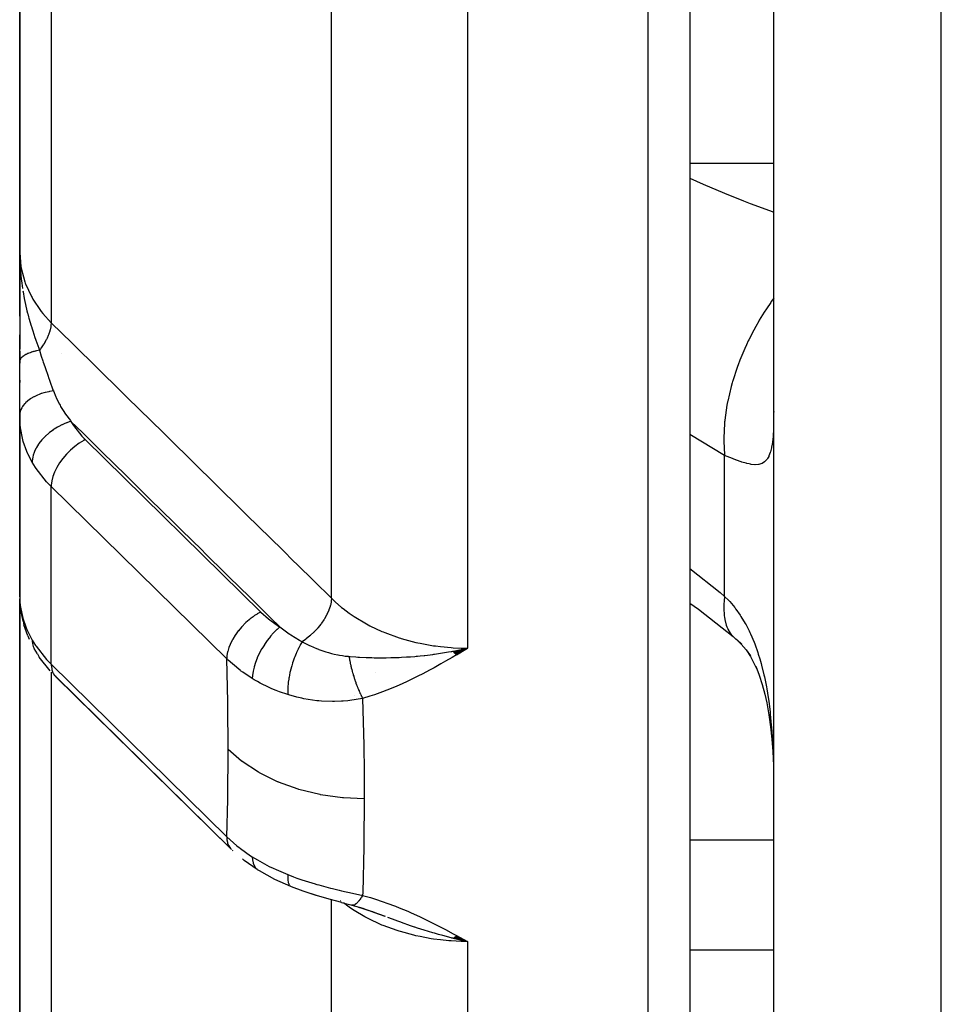
# Model space of a CAD drawing. Units: millimetres. Extents: x -225 to 380, y -243 to 243.
# Drawn here: x -41 to -30, y -58 to -46 of the extents above; entities that cross this region are included whole.
import ezdxf

# ---------------------------------------------------------------- set-up
doc = ezdxf.new("R2010")
doc.units = ezdxf.units.MM
doc.linetypes.add('DASHED', pattern=[9.652, 8.128, -1.524])
doc.layers.add('nevidi', color=4, linetype='DASHED')

msp = doc.modelspace()

# ---------------------------------------------------------------- linework, layer by layer
at = {"color": 2}
for p, q in [((-33, -21.337), (-33, -69.337)), ((-33, -21.337), (-33, -69.337)), ((-41, -23.837), (-41, -49.113)), ((-41, -49.113), (-41, -23.837)), ((-32, -67.14), (-32, -29.362)), ((-32, -67.14), (-32, -29.362)), ((-40.999, -49.254), (-41, -49.113)), ((-40.999, -49.249), (-41, -49.113)), ((-40.999, -49.245), (-41, -49.113)), ((-40.999, -49.242), (-41, -49.113)), ((-40.999, -49.239), (-41, -49.113)), ((-41, -49.236), (-41, -49.113)), ((-41, -49.234), (-41, -49.113)), ((-41, -49.277), (-41, -49.113)), ((-41, -49.278), (-41, -49.113)), ((-41, -49.278), (-41, -49.113)), ((-41, -49.278), (-41, -49.113)), ((-41, -49.279), (-41, -49.113)), ((-41, -49.279), (-41, -49.113)), ((-41, -49.113), (-41, -50.269)), ((-41, -49.337), (-41, -49.113)), ((-41, -49.687), (-41, -49.156)), ((-40.998, -49.275), (-40.999, -49.229)), ((-40.999, -49.26), (-40.999, -49.229)), ((-40.997, -49.256), (-40.998, -49.229)), ((-40.998, -49.252), (-40.998, -49.229)), ((-40.998, -49.248), (-40.998, -49.229)), ((-40.998, -49.274), (-40.998, -49.229)), ((-40.997, -49.261), (-40.998, -49.231)), ((-41, -49.875), (-41, -49.337)), ((-41, -49.875), (-41, -49.337)), ((-41, -50.415), (-41, -50.1)), ((-41, -50.1), (-41, -50.266)), ((-41, -50.266), (-41, -50.1)), ((-41, -50.1), (-41, -50.266)), ((-41, -50.266), (-41, -50.1)), ((-41, -50.291), (-41, -50.435)), ((-41, -50.435), (-41, -50.291)), ((-41, -50.291), (-41, -50.435)), ((-41, -50.435), (-41, -50.291)), ((-41, -50.312), (-41, -50.435)), ((-41, -51.062), (-41, -50.415)), ((-41, -50.641), (-41, -50.668)), ((-41, -51.062), (-41, -52.648)), ((-41, -51.062), (-41, -52.648)), ((-41, -52.648), (-41, -51.062)), ((-32, -51.012), (-32.002, -51.034)), ((-40.998, -51.133), (-40.998, -53.283)), ((-41, -52.648), (-41, -53.225)), ((-41, -52.648), (-41, -52.684)), ((-41, -53.225), (-41, -52.648)), ((-40.998, -52.674), (-41, -52.648)), ((-40.998, -52.698), (-41, -52.67)), ((-41, -52.701), (-41, -52.728)), ((-41, -52.752), (-41, -52.791)), ((-40.994, -52.744), (-40.996, -52.733)), ((-41, -52.824), (-41, -52.877)), ((-41, -53.225), (-40.998, -53.283)), ((-41, -53.225), (-40.998, -53.263)), ((-41, -53.25), (-41, -63.117)), ((-41, -63.117), (-41, -53.25)), ((-40.96, -53.516), (-40.988, -53.384)), ((-40.96, -53.516), (-40.95, -53.557)), ((-40.902, -53.69), (-40.95, -53.557)), ((-40.902, -53.69), (-40.886, -53.728)), ((-32.452, -53.728), (-32.437, -53.739)), ((-32.437, -53.739), (-32.38, -53.788)), ((-40.789, -53.906), (-40.828, -53.843)), ((-40.789, -53.906), (-40.766, -53.943)), ((-35.828, -53.874), (-35.656, -53.838)), ((-35.827, -53.876), (-35.656, -53.838)), ((-35.825, -53.878), (-35.656, -53.838)), ((-35.823, -53.88), (-35.656, -53.838)), ((-35.822, -53.881), (-35.656, -53.838)), ((-35.82, -53.883), (-35.656, -53.838)), ((-35.818, -53.885), (-35.656, -53.838)), ((-35.817, -53.887), (-35.656, -53.838)), ((-35.815, -53.888), (-35.656, -53.838)), ((-35.813, -53.89), (-35.656, -53.838)), ((-35.812, -53.892), (-35.656, -53.838)), ((-35.81, -53.893), (-35.656, -53.838)), ((-35.809, -53.895), (-35.656, -53.838)), ((-35.807, -53.897), (-35.656, -53.838)), ((-35.805, -53.898), (-35.656, -53.838)), ((-35.804, -53.9), (-35.656, -53.838)), ((-35.802, -53.902), (-35.656, -53.838)), ((-35.8, -53.903), (-35.656, -53.838)), ((-35.799, -53.905), (-35.656, -53.838)), ((-35.797, -53.906), (-35.656, -53.838)), ((-35.795, -53.908), (-35.656, -53.838)), ((-35.794, -53.91), (-35.656, -53.838)), ((-35.792, -53.911), (-35.656, -53.838)), ((-35.79, -53.913), (-35.656, -53.838)), ((-35.789, -53.914), (-35.656, -53.838)), ((-35.787, -53.916), (-35.656, -53.838)), ((-35.74, -53.856), (-35.706, -53.849)), ((-40.637, -54.107), (-40.766, -53.943)), ((-38.483, -56.226), (-40.578, -54.169)), ((-40.578, -54.169), (-40.568, -54.18)), ((-40.568, -54.18), (-38.489, -56.222)), ((-37, -54.403), (-37, -54.404)), ((-37.161, -56.871), (-37.032, -56.905)), ((-37.043, -56.902), (-36.911, -56.941)), ((-37.037, -56.904), (-36.905, -56.941)), ((-36.922, -56.937), (-36.775, -56.986)), ((-36.855, -56.959), (-36.78, -56.985)), ((-36.791, -56.98), (-36.78, -56.985)), ((-36.786, -56.983), (-36.636, -57.037)), ((-36.777, -56.986), (-36.641, -57.036)), ((-35.828, -57.298), (-35.656, -57.337)), ((-35.827, -57.297), (-35.656, -57.337)), ((-35.825, -57.295), (-35.656, -57.337)), ((-35.823, -57.294), (-35.656, -57.337)), ((-35.822, -57.293), (-35.656, -57.337)), ((-35.82, -57.292), (-35.656, -57.337)), ((-35.819, -57.291), (-35.656, -57.337)), ((-35.817, -57.29), (-35.656, -57.337)), ((-35.815, -57.288), (-35.656, -57.337)), ((-35.814, -57.287), (-35.656, -57.337)), ((-35.812, -57.286), (-35.656, -57.337)), ((-35.81, -57.285), (-35.656, -57.337)), ((-35.809, -57.284), (-35.656, -57.337)), ((-35.807, -57.282), (-35.656, -57.337)), ((-35.806, -57.281), (-35.656, -57.337)), ((-35.804, -57.28), (-35.656, -57.337)), ((-35.802, -57.279), (-35.656, -57.337)), ((-35.801, -57.277), (-35.656, -57.337)), ((-35.799, -57.276), (-35.656, -57.337)), ((-35.797, -57.275), (-35.656, -57.337)), ((-35.796, -57.273), (-35.656, -57.337)), ((-35.794, -57.272), (-35.656, -57.337)), ((-35.793, -57.271), (-35.656, -57.337)), ((-35.791, -57.269), (-35.656, -57.337)), ((-35.789, -57.268), (-35.656, -57.337)), ((-35.788, -57.267), (-35.656, -57.337))]:
    msp.add_line(p, q, dxfattribs=at)
for points in [[(-41, -49.113), (-40.998, -49.229), (-40.996, -49.272)], [(-40.998, -51.133), (-41, -51.077), (-41, -51.062)], [(-33, -53.299), (-32.897, -53.371), (-32.485, -53.699)], [(-32.453, -53.724), (-32.39, -53.789), (-32.331, -53.857), (-32.276, -53.928)], [(-32.33, -53.856), (-32.279, -53.938), (-32.232, -54.023), (-32.188, -54.113)], [(-32.215, -54.052), (-32.175, -54.158), (-32.139, -54.269), (-32.106, -54.386), (-32.081, -54.491), (-32.058, -54.631), (-32.04, -54.775), (-32.024, -54.922), (-32.012, -55.072), (-32.004, -55.239)], [(-32.008, -55.101), (-32.004, -55.239), (-32.003, -55.264)], [(-38.483, -56.226), (-38.483, -56.227), (-38.473, -56.238)], [(-38.463, -56.247), (-38.458, -56.251), (-38.457, -56.251)], [(-38.165, -56.478), (-38.32, -56.371), (-38.34, -56.353)], [(-38.165, -56.478), (-38.165, -56.479), (-38.141, -56.492), (-38.141, -56.492)], [(-38.141, -56.492), (-37.959, -56.593), (-37.767, -56.678)], [(-37.767, -56.678), (-37.767, -56.678), (-37.761, -56.681), (-37.76, -56.681)], [(-37.76, -56.681), (-37.619, -56.734), (-37.466, -56.784)], [(-37.609, -56.736), (-37.462, -56.786), (-37.312, -56.83), (-37.161, -56.87)], [(-37.032, -56.905), (-37.032, -56.905), (-37.037, -56.904), (-37.037, -56.904)], [(-36.956, -56.927), (-36.917, -56.939), (-36.769, -56.987)], [(-35.656, -57.337), (-35.776, -57.311), (-35.83, -57.298)]]:
    msp.add_lwpolyline(points, dxfattribs=at)
msp.add_arc((-40.5, -49.337), 0.5, 175.0462, 180, dxfattribs=at)
at = {"layer": 'nevidi', "color": 7, "linetype": 'Continuous'}
for p, q in [((-33.5, -69.837), (-33.5, -21.337)), ((-40.623, -23.82), (-40.623, -49.953)), ((-37.279, -53.241), (-37.279, -23.822)), ((-35.656, -23.812), (-35.656, -53.838)), ((-30, -69.11), (-30, -29.707)), ((-32, -48.054), (-33, -48.054)), ((-40.5, -50.324), (-40.5, -50.325)), ((-32.586, -51.537), (-33, -51.287)), ((-40.217, -51.349), (-38.122, -53.406)), ((-32.586, -53.219), (-32.586, -51.537)), ((-38.528, -53.966), (-40.623, -51.909)), ((-40.623, -54.03), (-40.623, -51.909)), ((-32.485, -53.699), (-32.452, -53.728)), ((-35.706, -53.849), (-35.656, -53.838)), ((-40.623, -54.03), (-38.528, -56.088)), ((-40.623, -54.122), (-40.623, -64.289)), ((-36.75, -54.126), (-36.75, -54.128)), ((-32.003, -55.264), (-32.001, -55.403)), ((-32, -56.127), (-33, -56.127)), ((-37.279, -68.941), (-37.279, -56.839)), ((-37.168, -56.853), (-37.17, -56.851)), ((-35.656, -57.337), (-35.656, -69.774)), ((-33, -57.438), (-32, -57.438))]:
    msp.add_line(p, q, dxfattribs=at)
for points in [[(-33, -48.23), (-32.921, -48.266), (-32.843, -48.3), (-32.586, -48.409), (-32.361, -48.499), (-32.283, -48.529), (-32.052, -48.615), (-32, -48.633)], [(-41, -49.113), (-41, -49.117), (-40.985, -49.286), (-40.983, -49.3), (-40.982, -49.304), (-40.939, -49.466), (-40.934, -49.48), (-40.93, -49.491), (-40.86, -49.641), (-40.853, -49.654), (-40.843, -49.672), (-40.752, -49.806), (-40.743, -49.818), (-40.723, -49.843), (-40.623, -49.953)], [(-40.996, -49.272), (-40.994, -49.292), (-40.991, -49.337), (-40.987, -49.388), (-40.982, -49.43), (-40.976, -49.482), (-40.967, -49.545)], [(-40.962, -49.573), (-40.96, -49.586), (-40.946, -49.665), (-40.939, -49.699), (-40.93, -49.738), (-40.913, -49.811), (-40.907, -49.838), (-40.904, -49.848), (-40.894, -49.885), (-40.89, -49.899), (-40.864, -49.99), (-40.861, -50), (-40.853, -50.027), (-40.845, -50.05), (-40.82, -50.128), (-40.812, -50.151), (-40.808, -50.163), (-40.773, -50.259), (-40.764, -50.281)], [(-32, -49.661), (-32.03, -49.702), (-32.036, -49.711), (-32.088, -49.788), (-32.114, -49.828), (-32.173, -49.925), (-32.179, -49.935), (-32.215, -49.999), (-32.238, -50.041), (-32.299, -50.159), (-32.304, -50.17), (-32.327, -50.219), (-32.346, -50.262), (-32.404, -50.401), (-32.408, -50.411), (-32.421, -50.444), (-32.437, -50.488), (-32.488, -50.645), (-32.491, -50.656), (-32.496, -50.671), (-32.508, -50.715), (-32.549, -50.888), (-32.55, -50.896), (-32.551, -50.898), (-32.559, -50.939), (-32.584, -51.116), (-32.585, -51.125), (-32.586, -51.135), (-32.588, -51.158), (-32.596, -51.328), (-32.596, -51.352), (-32.596, -51.362), (-32.596, -51.368), (-32.587, -51.529), (-32.586, -51.537)], [(-40.623, -49.953), (-40.627, -49.992), (-40.627, -49.994), (-40.627, -49.995), (-40.628, -50.002), (-40.637, -50.039), (-40.637, -50.041), (-40.639, -50.046), (-40.641, -50.053), (-40.652, -50.087), (-40.653, -50.09), (-40.657, -50.099), (-40.66, -50.106), (-40.673, -50.136), (-40.674, -50.139), (-40.681, -50.152), (-40.685, -50.159), (-40.699, -50.185), (-40.701, -50.188), (-40.711, -50.206), (-40.715, -50.212), (-40.73, -50.234), (-40.732, -50.237), (-40.747, -50.258), (-40.752, -50.265), (-40.764, -50.281)], [(-40.623, -49.953), (-40.375, -50.197), (-40.338, -50.233), (-40.09, -50.477), (-40.053, -50.514), (-39.805, -50.757), (-39.768, -50.794), (-39.521, -51.037), (-39.483, -51.074), (-39.236, -51.317), (-39.198, -51.354), (-38.951, -51.597), (-38.914, -51.634), (-38.666, -51.877), (-38.629, -51.914), (-38.381, -52.157), (-38.344, -52.194), (-38.096, -52.437), (-38.059, -52.474), (-37.812, -52.717), (-37.774, -52.754), (-37.527, -52.997), (-37.49, -53.034), (-37.279, -53.241)], [(-40.764, -50.281), (-40.778, -50.284), (-40.779, -50.284), (-40.796, -50.288), (-40.797, -50.288), (-40.797, -50.288), (-40.799, -50.289), (-40.813, -50.292), (-40.814, -50.292), (-40.829, -50.296), (-40.831, -50.297), (-40.834, -50.298), (-40.835, -50.298), (-40.845, -50.301), (-40.847, -50.301), (-40.86, -50.306), (-40.862, -50.306), (-40.867, -50.308), (-40.868, -50.308), (-40.875, -50.311), (-40.876, -50.311), (-40.889, -50.316), (-40.89, -50.316), (-40.898, -50.319), (-40.899, -50.32), (-40.902, -50.321), (-40.903, -50.322), (-40.915, -50.327), (-40.916, -50.327), (-40.924, -50.332), (-40.925, -50.332), (-40.926, -50.333), (-40.927, -50.333), (-40.937, -50.339), (-40.938, -50.339), (-40.947, -50.345), (-40.947, -50.345), (-40.948, -50.345), (-40.956, -50.351), (-40.957, -50.351), (-40.965, -50.357), (-40.966, -50.358), (-40.966, -50.358), (-40.967, -50.359), (-40.972, -50.363), (-40.973, -50.364), (-40.979, -50.37), (-40.98, -50.37), (-40.981, -50.372), (-40.982, -50.373), (-40.985, -50.376), (-40.985, -50.377), (-40.99, -50.383), (-40.99, -50.384), (-40.992, -50.387), (-40.992, -50.387), (-40.993, -50.39), (-40.994, -50.39), (-40.996, -50.397), (-40.997, -50.397), (-40.998, -50.401), (-40.998, -50.402), (-40.999, -50.403), (-40.999, -50.404), (-41, -50.41), (-41, -50.411), (-41, -50.415)], [(-40.764, -50.281), (-40.742, -50.353), (-40.724, -50.409), (-40.718, -50.426), (-40.712, -50.446), (-40.697, -50.488), (-40.662, -50.592), (-40.655, -50.612), (-40.654, -50.614), (-40.649, -50.627), (-40.641, -50.651), (-40.603, -50.754), (-40.598, -50.767), (-40.598, -50.768)], [(-40.598, -50.768), (-40.641, -50.775), (-40.643, -50.775), (-40.652, -50.777), (-40.654, -50.777), (-40.691, -50.786), (-40.694, -50.786), (-40.712, -50.791), (-40.713, -50.791), (-40.74, -50.8), (-40.742, -50.8), (-40.767, -50.809), (-40.769, -50.81), (-40.786, -50.817), (-40.788, -50.817), (-40.819, -50.832), (-40.821, -50.832), (-40.829, -50.836), (-40.83, -50.837), (-40.866, -50.858), (-40.867, -50.859), (-40.867, -50.859), (-40.869, -50.86), (-40.902, -50.884), (-40.903, -50.885), (-40.906, -50.887), (-40.907, -50.888), (-40.931, -50.911), (-40.932, -50.912), (-40.94, -50.92), (-40.941, -50.921), (-40.956, -50.939), (-40.957, -50.941), (-40.966, -50.954), (-40.967, -50.955), (-40.975, -50.97), (-40.976, -50.971), (-40.985, -50.991), (-40.986, -50.992), (-40.989, -51.001), (-40.99, -51.002), (-40.997, -51.028), (-40.997, -51.03), (-40.998, -51.033), (-40.998, -51.034), (-41, -51.062)], [(-40.598, -50.768), (-40.569, -50.838), (-40.566, -50.845), (-40.56, -50.859), (-40.526, -50.924), (-40.518, -50.938), (-40.511, -50.952), (-40.473, -51.013), (-40.461, -51.031), (-40.452, -51.044), (-40.395, -51.122), (-40.388, -51.131)], [(-40.851, -51.619), (-40.903, -51.517), (-40.907, -51.51), (-40.915, -51.491), (-40.957, -51.372), (-40.963, -51.352), (-40.968, -51.331), (-40.988, -51.228), (-40.991, -51.207), (-40.998, -51.133)], [(-40.388, -51.131), (-40.41, -51.138), (-40.437, -51.147), (-40.44, -51.148), (-40.471, -51.161), (-40.493, -51.171), (-40.496, -51.172), (-40.532, -51.19), (-40.548, -51.2), (-40.55, -51.201), (-40.589, -51.225), (-40.6, -51.232), (-40.602, -51.234), (-40.643, -51.264), (-40.649, -51.269), (-40.651, -51.27), (-40.693, -51.307), (-40.694, -51.308), (-40.696, -51.31), (-40.735, -51.351), (-40.736, -51.353), (-40.77, -51.396), (-40.771, -51.398), (-40.774, -51.402), (-40.799, -51.442), (-40.8, -51.443), (-40.804, -51.452), (-40.822, -51.488), (-40.823, -51.49), (-40.828, -51.502), (-40.838, -51.535), (-40.839, -51.537), (-40.843, -51.553), (-40.848, -51.58), (-40.848, -51.582), (-40.85, -51.602), (-40.851, -51.619)], [(-40.388, -51.131), (-40.358, -51.179), (-40.259, -51.306), (-40.217, -51.349)], [(-37.894, -53.584), (-37.932, -53.546), (-37.97, -53.51), (-38.217, -53.266), (-38.255, -53.23), (-38.502, -52.986), (-38.539, -52.949), (-38.787, -52.706), (-38.824, -52.669), (-39.072, -52.426), (-39.109, -52.39), (-39.357, -52.146), (-39.394, -52.109), (-39.641, -51.866), (-39.679, -51.829), (-39.926, -51.585), (-39.964, -51.549), (-40.211, -51.305), (-40.248, -51.269), (-40.388, -51.131)], [(-32.001, -51.14), (-32.003, -51.217), (-32.003, -51.23), (-32.007, -51.299), (-32.008, -51.311), (-32.014, -51.373), (-32.016, -51.384), (-32.019, -51.404), (-32.025, -51.439), (-32.027, -51.448), (-32.039, -51.496), (-32.042, -51.504), (-32.057, -51.543), (-32.06, -51.55), (-32.075, -51.575), (-32.08, -51.582), (-32.084, -51.587), (-32.107, -51.611), (-32.111, -51.615), (-32.139, -51.632), (-32.144, -51.634), (-32.167, -51.642), (-32.177, -51.644), (-32.183, -51.645), (-32.22, -51.648), (-32.227, -51.648), (-32.268, -51.644), (-32.276, -51.643), (-32.293, -51.639), (-32.322, -51.633), (-32.33, -51.631), (-32.381, -51.616), (-32.39, -51.613), (-32.445, -51.593), (-32.452, -51.591), (-32.455, -51.59), (-32.514, -51.566), (-32.526, -51.562), (-32.586, -51.537)], [(-40.217, -51.349), (-40.236, -51.359), (-40.29, -51.392), (-40.343, -51.43), (-40.394, -51.474), (-40.441, -51.521), (-40.484, -51.572), (-40.523, -51.625), (-40.556, -51.68), (-40.583, -51.735), (-40.603, -51.789), (-40.616, -51.842), (-40.623, -51.892), (-40.623, -51.909)], [(-40.623, -51.909), (-40.675, -51.856), (-40.679, -51.851), (-40.805, -51.692), (-40.811, -51.683), (-40.851, -51.619)], [(-33, -52.887), (-32.641, -53.173), (-32.586, -53.219)], [(-32.586, -53.219), (-32.595, -53.316), (-32.596, -53.343), (-32.596, -53.354), (-32.596, -53.36), (-32.591, -53.449), (-32.588, -53.473), (-32.585, -53.491), (-32.584, -53.497), (-32.566, -53.564), (-32.559, -53.584), (-32.549, -53.606), (-32.547, -53.61), (-32.519, -53.657), (-32.508, -53.673), (-32.488, -53.696)], [(-32.586, -53.219), (-32.537, -53.27), (-32.526, -53.282), (-32.466, -53.353), (-32.456, -53.366), (-32.452, -53.371), (-32.401, -53.444), (-32.391, -53.458), (-32.34, -53.543), (-32.331, -53.558), (-32.293, -53.632), (-32.285, -53.651), (-32.277, -53.668), (-32.234, -53.767), (-32.227, -53.785), (-32.19, -53.89), (-32.184, -53.909), (-32.167, -53.963), (-32.151, -54.02), (-32.145, -54.04), (-32.117, -54.157), (-32.112, -54.178), (-32.088, -54.3), (-32.084, -54.322), (-32.075, -54.376), (-32.064, -54.448), (-32.06, -54.471), (-32.044, -54.601), (-32.042, -54.624), (-32.029, -54.756), (-32.027, -54.78), (-32.019, -54.892), (-32.017, -54.915), (-32.016, -54.939), (-32.009, -55.076), (-32.008, -55.101)], [(-40.998, -53.283), (-40.993, -53.329), (-40.991, -53.347), (-40.968, -53.459), (-40.968, -53.461), (-40.963, -53.479), (-40.923, -53.594), (-40.915, -53.613), (-40.903, -53.638), (-40.858, -53.727), (-40.851, -53.74)], [(-37.279, -53.241), (-37.282, -53.277), (-37.283, -53.284), (-37.283, -53.284), (-37.284, -53.289), (-37.292, -53.328), (-37.294, -53.334), (-37.294, -53.335), (-37.295, -53.34), (-37.309, -53.38), (-37.312, -53.387), (-37.312, -53.387), (-37.314, -53.392), (-37.333, -53.434), (-37.336, -53.44), (-37.336, -53.441), (-37.338, -53.445), (-37.362, -53.487), (-37.366, -53.494), (-37.366, -53.494), (-37.369, -53.499), (-37.397, -53.54), (-37.401, -53.546), (-37.402, -53.547), (-37.405, -53.551), (-37.437, -53.591), (-37.441, -53.596), (-37.442, -53.597), (-37.446, -53.601), (-37.481, -53.639), (-37.486, -53.644), (-37.487, -53.645), (-37.49, -53.648), (-37.529, -53.684), (-37.534, -53.688), (-37.535, -53.689), (-37.538, -53.692), (-37.579, -53.725), (-37.584, -53.728), (-37.586, -53.729), (-37.589, -53.732), (-37.63, -53.76)], [(-37.279, -53.241), (-37.276, -53.244), (-37.234, -53.284), (-37.158, -53.35), (-37.141, -53.364), (-37.069, -53.418), (-37.008, -53.46), (-36.989, -53.472), (-36.882, -53.536), (-36.842, -53.558), (-36.821, -53.569), (-36.676, -53.637), (-36.662, -53.643), (-36.64, -53.652), (-36.471, -53.713), (-36.455, -53.718), (-36.448, -53.72), (-36.271, -53.768), (-36.246, -53.774), (-36.221, -53.779), (-36.062, -53.808), (-36.037, -53.811), (-35.978, -53.819), (-35.851, -53.831), (-35.825, -53.832), (-35.73, -53.837), (-35.656, -53.838)], [(-38.122, -53.406), (-38.142, -53.416), (-38.164, -53.429), (-38.166, -53.43), (-38.196, -53.449), (-38.214, -53.462), (-38.215, -53.462), (-38.248, -53.488), (-38.262, -53.499), (-38.263, -53.499), (-38.299, -53.531), (-38.308, -53.539), (-38.309, -53.54), (-38.346, -53.579), (-38.351, -53.584), (-38.352, -53.585), (-38.39, -53.629), (-38.39, -53.631), (-38.391, -53.632), (-38.426, -53.679), (-38.427, -53.68), (-38.428, -53.683), (-38.457, -53.729), (-38.457, -53.731), (-38.461, -53.737), (-38.483, -53.78), (-38.483, -53.781), (-38.488, -53.792), (-38.503, -53.83), (-38.503, -53.831), (-38.508, -53.846), (-38.517, -53.879), (-38.518, -53.88), (-38.522, -53.899), (-38.526, -53.927), (-38.526, -53.928), (-38.528, -53.949), (-38.528, -53.966)], [(-38.122, -53.406), (-38.032, -53.487), (-38.016, -53.5), (-37.91, -53.574), (-37.894, -53.584)], [(-37.894, -53.584), (-37.928, -53.613), (-37.929, -53.614), (-37.93, -53.615), (-37.968, -53.652), (-37.969, -53.653), (-37.97, -53.654), (-38.007, -53.696), (-38.008, -53.697), (-38.008, -53.698), (-38.044, -53.743), (-38.045, -53.744), (-38.046, -53.745), (-38.079, -53.793), (-38.08, -53.794), (-38.08, -53.796), (-38.111, -53.846), (-38.112, -53.847), (-38.112, -53.848), (-38.14, -53.899), (-38.14, -53.9), (-38.141, -53.901), (-38.165, -53.953), (-38.165, -53.954), (-38.166, -53.956), (-38.186, -54.007), (-38.186, -54.008), (-38.187, -54.01), (-38.202, -54.06), (-38.203, -54.061), (-38.203, -54.063), (-38.215, -54.111), (-38.215, -54.112), (-38.215, -54.114), (-38.222, -54.16), (-38.222, -54.161), (-38.222, -54.162), (-38.224, -54.2)], [(-37.894, -53.584), (-37.783, -53.665), (-37.774, -53.671), (-37.764, -53.678), (-37.661, -53.742), (-37.647, -53.75), (-37.633, -53.758), (-37.63, -53.76)], [(-40.851, -53.74), (-40.811, -53.804), (-40.805, -53.813), (-40.679, -53.973), (-40.675, -53.977), (-40.623, -54.03)], [(-40.851, -53.74), (-40.85, -53.756), (-40.848, -53.777), (-40.848, -53.778), (-40.843, -53.801), (-40.838, -53.817), (-40.838, -53.818), (-40.828, -53.843), (-40.822, -53.854)], [(-37.63, -53.76), (-37.651, -53.796), (-37.651, -53.797), (-37.652, -53.797), (-37.653, -53.8), (-37.674, -53.841), (-37.675, -53.842), (-37.677, -53.847), (-37.678, -53.849), (-37.696, -53.89), (-37.697, -53.891), (-37.701, -53.899), (-37.702, -53.902), (-37.717, -53.94), (-37.717, -53.941), (-37.723, -53.955), (-37.724, -53.958), (-37.736, -53.993), (-37.736, -53.994), (-37.742, -54.013), (-37.743, -54.016), (-37.753, -54.047), (-37.753, -54.048), (-37.76, -54.071), (-37.76, -54.074), (-37.767, -54.101), (-37.768, -54.102), (-37.774, -54.129), (-37.775, -54.133), (-37.779, -54.155), (-37.78, -54.156), (-37.785, -54.187), (-37.786, -54.19), (-37.789, -54.208), (-37.789, -54.209), (-37.794, -54.244), (-37.794, -54.247), (-37.796, -54.259), (-37.796, -54.26), (-37.799, -54.298), (-37.799, -54.301), (-37.8, -54.309), (-37.8, -54.31), (-37.801, -54.349), (-37.801, -54.351), (-37.801, -54.355), (-37.801, -54.356), (-37.8, -54.392)], [(-37.63, -53.76), (-37.549, -53.802), (-37.542, -53.805), (-37.529, -53.811), (-37.458, -53.842), (-37.447, -53.846), (-37.434, -53.851), (-37.431, -53.852), (-37.417, -53.857), (-37.346, -53.881), (-37.316, -53.89), (-37.302, -53.894), (-37.278, -53.9), (-37.246, -53.908), (-37.203, -53.917), (-37.198, -53.918), (-37.184, -53.92), (-37.149, -53.926), (-37.114, -53.931), (-37.079, -53.934), (-37.071, -53.935)], [(-37.071, -53.935), (-37.055, -53.936), (-36.986, -53.941), (-36.963, -53.943), (-36.961, -53.943), (-36.961, -53.943), (-36.945, -53.944), (-36.866, -53.948), (-36.842, -53.949), (-36.8, -53.95), (-36.798, -53.95), (-36.769, -53.951), (-36.73, -53.951), (-36.694, -53.951), (-36.671, -53.951), (-36.651, -53.951), (-36.626, -53.951), (-36.572, -53.95), (-36.542, -53.949), (-36.506, -53.948), (-36.496, -53.948), (-36.472, -53.947), (-36.443, -53.945), (-36.383, -53.942), (-36.37, -53.941), (-36.336, -53.939), (-36.285, -53.935), (-36.267, -53.933), (-36.251, -53.932), (-36.22, -53.929), (-36.171, -53.924), (-36.163, -53.923), (-36.067, -53.911), (-36.058, -53.91), (-36.052, -53.909), (-36.05, -53.909), (-36.002, -53.902), (-35.953, -53.894), (-35.88, -53.882), (-35.851, -53.877), (-35.847, -53.876), (-35.842, -53.876), (-35.829, -53.873), (-35.74, -53.856)], [(-35.656, -53.838), (-35.707, -53.868), (-35.787, -53.916), (-35.838, -53.947), (-35.919, -53.994), (-35.973, -54.025), (-36.053, -54.07), (-36.109, -54.101), (-36.189, -54.143), (-36.246, -54.172), (-36.328, -54.213), (-36.385, -54.24), (-36.47, -54.278), (-36.526, -54.302), (-36.616, -54.338), (-36.671, -54.359), (-36.767, -54.393), (-36.822, -54.411), (-36.907, -54.437)], [(-40.623, -54.03), (-40.623, -54.047), (-40.622, -54.049), (-40.616, -54.091), (-40.615, -54.095), (-40.603, -54.13), (-40.601, -54.135), (-40.583, -54.163), (-40.578, -54.169)], [(-38.224, -54.2), (-38.338, -54.124), (-38.364, -54.106), (-38.366, -54.104), (-38.386, -54.089), (-38.512, -53.982), (-38.519, -53.976), (-38.528, -53.966)], [(-38.511, -55.044), (-38.515, -54.52), (-38.516, -54.476), (-38.528, -53.966)], [(-37.071, -53.935), (-37.069, -53.947), (-37.069, -53.949), (-37.065, -53.967), (-37.065, -53.969), (-37.064, -53.974), (-37.064, -53.976), (-37.061, -53.987), (-37.061, -53.989), (-37.057, -54.008), (-37.057, -54.01), (-37.055, -54.019), (-37.054, -54.022), (-37.053, -54.028), (-37.052, -54.03), (-37.048, -54.049), (-37.047, -54.051), (-37.044, -54.065), (-37.043, -54.068), (-37.043, -54.07), (-37.042, -54.072), (-37.037, -54.091), (-37.037, -54.092), (-37.032, -54.111), (-37.032, -54.111), (-37.031, -54.113), (-37.031, -54.114), (-37.026, -54.132), (-37.025, -54.134), (-37.02, -54.153), (-37.019, -54.155), (-37.018, -54.157), (-37.018, -54.16), (-37.013, -54.173), (-37.013, -54.175), (-37.007, -54.194), (-37.006, -54.196), (-37.004, -54.203), (-37.003, -54.205), (-37, -54.214), (-37, -54.216), (-36.994, -54.234), (-36.993, -54.236), (-36.989, -54.247), (-36.988, -54.249), (-36.987, -54.254), (-36.986, -54.256), (-36.979, -54.273), (-36.979, -54.275), (-36.973, -54.29), (-36.972, -54.292), (-36.972, -54.293), (-36.971, -54.295), (-36.965, -54.311), (-36.964, -54.313), (-36.957, -54.33), (-36.957, -54.331), (-36.957, -54.332), (-36.956, -54.333), (-36.95, -54.348), (-36.949, -54.349), (-36.942, -54.365), (-36.941, -54.367), (-36.94, -54.371), (-36.939, -54.373), (-36.934, -54.382), (-36.934, -54.384), (-36.927, -54.399), (-36.926, -54.4), (-36.923, -54.407), (-36.922, -54.409), (-36.919, -54.415), (-36.918, -54.416), (-36.911, -54.43), (-36.91, -54.431), (-36.907, -54.437)], [(-37.8, -54.392), (-37.899, -54.358), (-37.937, -54.343), (-37.991, -54.321), (-38.021, -54.308), (-38.13, -54.254), (-38.163, -54.235), (-38.201, -54.214), (-38.224, -54.2)], [(-36.907, -54.437), (-37.058, -54.462), (-37.082, -54.465), (-37.139, -54.47), (-37.161, -54.471), (-37.244, -54.474), (-37.267, -54.474), (-37.397, -54.469), (-37.428, -54.466), (-37.431, -54.466), (-37.452, -54.464), (-37.61, -54.44), (-37.633, -54.435), (-37.653, -54.431), (-37.692, -54.422), (-37.786, -54.396), (-37.8, -54.392)], [(-36.907, -54.437), (-36.893, -54.994), (-36.893, -55.04), (-36.89, -55.271), (-36.888, -55.6), (-36.888, -55.632)], [(-38.528, -56.088), (-38.517, -55.645), (-38.516, -55.602), (-38.511, -55.075), (-38.511, -55.044)], [(-38.511, -55.044), (-38.353, -55.18), (-38.349, -55.183), (-38.344, -55.187), (-38.151, -55.314), (-38.146, -55.317), (-38.142, -55.319), (-37.925, -55.427), (-37.92, -55.429), (-37.915, -55.431), (-37.68, -55.516), (-37.674, -55.518), (-37.669, -55.52), (-37.419, -55.581), (-37.413, -55.582), (-37.408, -55.583), (-37.149, -55.62), (-37.143, -55.62), (-37.137, -55.621), (-36.888, -55.632)], [(-36.888, -55.632), (-36.892, -56.17), (-36.893, -56.214), (-36.906, -56.754), (-36.907, -56.787)], [(-38.528, -56.088), (-38.528, -56.106), (-38.526, -56.123), (-38.526, -56.124), (-38.521, -56.152), (-38.518, -56.162), (-38.518, -56.163), (-38.506, -56.192)], [(-38.528, -56.088), (-38.407, -56.196), (-38.392, -56.208), (-38.386, -56.214), (-38.366, -56.229), (-38.244, -56.314), (-38.224, -56.327)], [(-38.504, -56.197), (-38.503, -56.197), (-38.483, -56.226), (-38.483, -56.226)], [(-38.224, -56.327), (-38.196, -56.345), (-38.163, -56.364), (-38.051, -56.426), (-38.021, -56.441), (-37.975, -56.463), (-37.937, -56.48), (-37.827, -56.528), (-37.8, -56.539)], [(-38.224, -56.328), (-38.222, -56.362), (-38.222, -56.363), (-38.222, -56.364), (-38.215, -56.399), (-38.215, -56.4), (-38.215, -56.401), (-38.203, -56.431), (-38.203, -56.431), (-38.203, -56.432), (-38.202, -56.432), (-38.187, -56.457), (-38.186, -56.458), (-38.186, -56.458), (-38.186, -56.458), (-38.166, -56.478), (-38.166, -56.478), (-38.165, -56.478)], [(-37.8, -56.539), (-37.801, -56.57), (-37.801, -56.571), (-37.801, -56.571), (-37.801, -56.573), (-37.8, -56.602), (-37.8, -56.602), (-37.799, -56.605), (-37.799, -56.607), (-37.796, -56.629), (-37.795, -56.629), (-37.794, -56.633), (-37.794, -56.635), (-37.789, -56.651), (-37.789, -56.651), (-37.786, -56.656), (-37.786, -56.657), (-37.779, -56.667), (-37.779, -56.667), (-37.775, -56.672), (-37.775, -56.672), (-37.767, -56.678)], [(-37.8, -56.539), (-37.731, -56.565), (-37.692, -56.58), (-37.656, -56.592), (-37.633, -56.6), (-37.475, -56.65), (-37.467, -56.652), (-37.452, -56.657), (-37.431, -56.663), (-37.291, -56.7), (-37.267, -56.706), (-37.186, -56.726), (-37.161, -56.732), (-37.105, -56.745), (-37.082, -56.75), (-36.921, -56.784), (-36.907, -56.787)], [(-36.907, -56.787), (-36.912, -56.795), (-36.913, -56.796), (-36.92, -56.808), (-36.921, -56.809), (-36.923, -56.812), (-36.923, -56.814), (-36.928, -56.82), (-36.928, -56.821), (-36.935, -56.831), (-36.936, -56.832), (-36.94, -56.838), (-36.941, -56.839), (-36.943, -56.842), (-36.944, -56.843), (-36.95, -56.852), (-36.951, -56.853), (-36.957, -56.859), (-36.958, -56.861), (-36.958, -56.861), (-36.959, -56.862), (-36.965, -56.869), (-36.966, -56.87), (-36.973, -56.877), (-36.973, -56.877), (-36.974, -56.878), (-36.98, -56.883), (-36.98, -56.884), (-36.987, -56.889), (-36.987, -56.89), (-36.989, -56.891), (-36.99, -56.892), (-36.994, -56.894), (-36.994, -56.894), (-37, -56.898), (-37.001, -56.899), (-37.004, -56.9), (-37.005, -56.901)], [(-36.907, -56.787), (-36.812, -56.814), (-36.767, -56.828), (-36.66, -56.863), (-36.616, -56.879), (-36.513, -56.918), (-36.47, -56.935), (-36.369, -56.977), (-36.328, -56.995), (-36.229, -57.041), (-36.189, -57.059), (-36.093, -57.106), (-36.053, -57.126), (-35.959, -57.174), (-35.919, -57.195), (-35.825, -57.245), (-35.787, -57.266), (-35.694, -57.316), (-35.656, -57.337)], [(-35.656, -57.337), (-35.662, -57.337), (-35.73, -57.336), (-35.851, -57.33), (-35.876, -57.328), (-35.978, -57.319), (-36.062, -57.308), (-36.087, -57.304), (-36.221, -57.28), (-36.271, -57.269), (-36.295, -57.264), (-36.455, -57.22), (-36.471, -57.215), (-36.494, -57.208), (-36.662, -57.147), (-36.676, -57.141), (-36.684, -57.138), (-36.842, -57.064), (-36.863, -57.053), (-36.882, -57.043), (-37.008, -56.969), (-37.026, -56.956), (-37.069, -56.928), (-37.137, -56.877)], [(-37.02, -56.905), (-37.025, -56.906), (-37.026, -56.906), (-37.031, -56.905), (-37.032, -56.905)], [(-37.007, -56.901), (-37.008, -56.902), (-37.013, -56.904), (-37.014, -56.904), (-37.019, -56.905)], [(-35.83, -57.298), (-35.842, -57.296), (-35.851, -57.293), (-35.951, -57.268), (-36.002, -57.254), (-36.049, -57.24), (-36.067, -57.235), (-36.122, -57.219), (-36.172, -57.204), (-36.251, -57.179), (-36.285, -57.167), (-36.289, -57.166), (-36.337, -57.15), (-36.443, -57.112), (-36.451, -57.109), (-36.497, -57.093), (-36.506, -57.089), (-36.606, -57.051)]]:
    msp.add_lwpolyline(points, dxfattribs=at)

doc.saveas('drawing.dxf')
